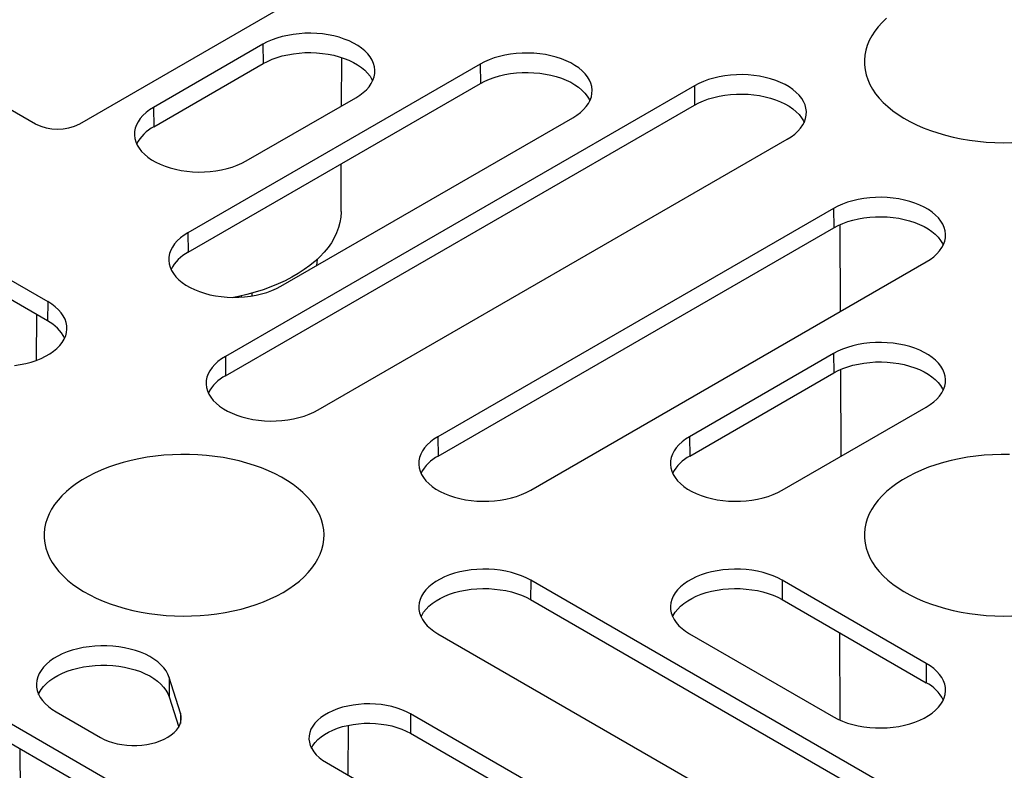
# Model space of a CAD drawing. Units: millimetres. Extents: x 500 to 20500, y 500 to 14350.
# Drawn here: x 3476 to 3824, y 3612 to 3878 of the extents above; entities that cross this region are included whole.
import ezdxf

# ---------------------------------------------------------------- set-up
doc = ezdxf.new("R2010")
doc.units = ezdxf.units.MM
doc.header["$LTSCALE"] = 50

msp = doc.modelspace()

# ---------------------------------------------------------------- linework, layer by layer
at = {"color": 7, "linetype": 'Continuous', "lineweight": 25}
for p, q in [((3278.73, 3897.75), (3486.29, 3777.93)), ((3387.62, 3895.22), (3481.9, 3840.79)), ((3486.24, 3771.09), (3278.68, 3890.92)), ((3497.61, 3840.79), (3572.25, 3883.88)), ((3562.3, 3868.84), (3523.66, 3846.53)), ((3562.3, 3868.84), (3562.35, 3862)), ((3590.03, 3847.02), (3590.1, 3864.16)), ((3523.71, 3839.7), (3562.35, 3862)), ((3639.03, 3861.82), (3535.81, 3802.24)), ((3639.03, 3861.82), (3639.08, 3854.99)), ((3535.86, 3795.4), (3639.08, 3854.99)), ((3714.7, 3854.2), (3549.02, 3758.55)), ((3714.7, 3854.2), (3714.75, 3847.36)), ((3549.07, 3751.72), (3714.75, 3847.36)), ((3556.42, 3827.62), (3595.06, 3849.93)), ((3523.66, 3846.53), (3523.71, 3839.7)), ((3568.57, 3783.33), (3671.79, 3842.91)), ((3581.78, 3739.64), (3747.46, 3835.29)), ((3589.87, 3809.7), (3589.94, 3826.62)), ((3763.85, 3810.85), (3624.1, 3730.18)), ((3763.85, 3810.85), (3763.91, 3804.02)), ((3766.06, 3805.12), (3766.19, 3774.38)), ((3535.81, 3802.24), (3535.86, 3795.4)), ((3624.15, 3723.34), (3763.91, 3804.02)), ((3581.28, 3790.66), (3581.57, 3792.94)), ((3656.86, 3711.27), (3796.61, 3791.94)), ((3558.45, 3779.91), (3558.52, 3780.96)), ((3486.29, 3777.93), (3486.24, 3771.09)), ((3554.6, 3779.97), (3554.57, 3779.48)), ((3554.7, 3779.49), (3554.73, 3780)), ((3482.33, 3757.19), (3482.4, 3773.31)), ((3549.02, 3758.55), (3549.07, 3751.72)), ((3763.85, 3759.55), (3712.98, 3730.18)), ((3763.85, 3759.55), (3763.91, 3752.71)), ((3713.03, 3723.34), (3763.91, 3752.71)), ((3766.28, 3753.91), (3766.41, 3723.2)), ((3745.74, 3711.27), (3796.61, 3740.64)), ((3624.1, 3730.18), (3624.15, 3723.34)), ((3712.98, 3730.18), (3713.03, 3723.34)), ((3656.86, 3679.46), (3656.81, 3672.63)), ((3796.61, 3598.79), (3656.86, 3679.46)), ((3745.74, 3679.46), (3745.69, 3672.63)), ((3796.61, 3650.1), (3745.74, 3679.46)), ((3656.81, 3672.63), (3796.56, 3591.95)), ((3745.69, 3672.63), (3796.56, 3643.26)), ((3624.1, 3660.55), (3763.85, 3579.88)), ((3712.98, 3660.55), (3763.85, 3631.19)), ((3765.96, 3660.92), (3766.1, 3630.05)), ((3796.61, 3650.1), (3796.56, 3643.26)), ((3529.22, 3645.09), (3529.15, 3638.28)), ((3533.2, 3632.48), (3529.22, 3645.09)), ((3529.15, 3638.28), (3532.53, 3627.56)), ((3489.2, 3632.98), (3504.9, 3623.92)), ((3614.44, 3632.23), (3614.39, 3625.4)), ((3714.8, 3574.3), (3614.44, 3632.23)), ((3544.34, 3587.66), (3472.62, 3629.06)), ((3592.42, 3610.61), (3592.49, 3628.23)), ((3614.39, 3625.4), (3714.75, 3567.46)), ((3472.57, 3622.23), (3544.29, 3580.82)), ((3476.42, 3620), (3476.51, 3599.48)), ((3584.7, 3615.07), (3685.06, 3557.13))]:
    msp.add_line(p, q, dxfattribs=at)
at = {"color": 8, "linetype": 'Continuous', "lineweight": 25}
msp.add_line((3533.2, 3632.48), (3533.16, 3628.9), dxfattribs=at)
at = {"color": 7, "linetype": 'Continuous', "lineweight": 25, "flags": 128}
for points in [[(3782.57, 3878.07), (3781.02, 3876.57), (3779.63, 3875.03), (3778.4, 3873.44), (3777.34, 3871.81), (3776.46, 3870.14), (3775.75, 3868.45), (3775.22, 3866.74), (3774.88, 3865.01), (3774.72, 3863.27), (3774.74, 3861.53), (3774.95, 3859.79), (3775.34, 3858.06), (3775.91, 3856.35), (3776.66, 3854.67), (3777.59, 3853.01), (3778.69, 3851.39), (3779.96, 3849.81), (3781.39, 3848.28), (3782.99, 3846.8), (3784.73, 3845.38), (3786.63, 3844.03), (3788.66, 3842.74), (3790.83, 3841.53), (3793.11, 3840.39), (3795.52, 3839.34), (3798.03, 3838.38), (3800.64, 3837.5), (3803.33, 3836.72), (3806.11, 3836.04), (3808.95, 3835.45), (3811.84, 3834.97), (3814.79, 3834.59), (3817.76, 3834.31), (3820.77, 3834.14), (3823.78, 3834.07), (3826.79, 3834.11)], [(3595.06, 3849.93), (3596.46, 3850.81), (3597.72, 3851.77), (3598.83, 3852.78), (3599.77, 3853.85), (3600.54, 3854.97), (3601.14, 3856.12), (3601.56, 3857.29), (3601.79, 3858.48), (3601.84, 3859.68), (3601.7, 3860.88), (3601.37, 3862.06), (3600.86, 3863.23), (3600.18, 3864.36), (3599.32, 3865.45), (3598.29, 3866.5), (3597.11, 3867.48), (3595.78, 3868.4), (3594.31, 3869.25), (3592.71, 3870.02), (3591, 3870.7), (3589.2, 3871.3), (3587.3, 3871.79), (3585.34, 3872.19), (3583.33, 3872.48), (3581.27, 3872.67), (3579.2, 3872.75), (3577.12, 3872.72), (3575.06, 3872.59), (3573.02, 3872.35), (3571.03, 3872), (3569.1, 3871.56), (3567.25, 3871.01), (3565.49, 3870.37), (3563.83, 3869.65), (3562.3, 3868.84)], [(3562.35, 3862), (3563.88, 3862.81), (3565.53, 3863.54), (3567.28, 3864.17), (3569.13, 3864.71), (3571.05, 3865.16), (3573.04, 3865.5), (3575.07, 3865.74), (3577.13, 3865.88), (3579.2, 3865.9), (3581.26, 3865.82), (3583.31, 3865.64), (3585.32, 3865.34), (3587.28, 3864.95), (3589.16, 3864.45), (3590.96, 3863.86), (3592.67, 3863.18), (3594.26, 3862.42), (3595.72, 3861.57), (3597.05, 3860.65), (3598.23, 3859.67), (3599.25, 3858.63), (3600.11, 3857.54), (3600.79, 3856.41), (3601.04, 3855.9)], [(3671.79, 3842.91), (3673.19, 3843.8), (3674.45, 3844.75), (3675.55, 3845.77), (3676.5, 3846.84), (3677.27, 3847.95), (3677.87, 3849.1), (3678.29, 3850.28), (3678.52, 3851.47), (3678.57, 3852.67), (3678.43, 3853.87), (3678.1, 3855.05), (3677.59, 3856.21), (3676.91, 3857.35), (3676.05, 3858.44), (3675.02, 3859.48), (3673.84, 3860.47), (3672.51, 3861.39), (3671.04, 3862.24), (3669.44, 3863.01), (3667.73, 3863.69), (3665.92, 3864.28), (3664.03, 3864.78), (3662.07, 3865.18), (3660.06, 3865.47), (3658, 3865.66), (3655.93, 3865.74), (3653.85, 3865.71), (3651.79, 3865.58), (3649.75, 3865.33), (3647.76, 3864.99), (3645.83, 3864.54), (3643.98, 3864), (3642.22, 3863.36), (3640.56, 3862.63), (3639.03, 3861.82)], [(3639.08, 3854.99), (3640.61, 3855.8), (3642.26, 3856.52), (3644.01, 3857.16), (3645.86, 3857.7), (3647.78, 3858.15), (3649.77, 3858.49), (3651.8, 3858.73), (3653.86, 3858.86), (3655.93, 3858.89), (3657.99, 3858.81), (3660.04, 3858.62), (3662.05, 3858.33), (3664.01, 3857.94), (3665.89, 3857.44), (3667.69, 3856.85), (3669.4, 3856.17), (3670.99, 3855.4), (3672.45, 3854.56), (3673.78, 3853.64), (3674.96, 3852.66), (3675.98, 3851.62), (3676.84, 3850.53), (3677.52, 3849.4), (3677.77, 3848.88)], [(3747.46, 3835.29), (3748.86, 3836.17), (3750.12, 3837.13), (3751.23, 3838.14), (3752.17, 3839.21), (3752.94, 3840.33), (3753.54, 3841.48), (3753.96, 3842.65), (3754.19, 3843.84), (3754.24, 3845.04), (3754.1, 3846.24), (3753.77, 3847.43), (3753.26, 3848.59), (3752.58, 3849.72), (3751.72, 3850.81), (3750.69, 3851.86), (3749.51, 3852.84), (3748.18, 3853.76), (3746.71, 3854.61), (3745.11, 3855.38), (3743.4, 3856.07), (3741.6, 3856.66), (3739.7, 3857.15), (3737.74, 3857.55), (3735.73, 3857.84), (3733.67, 3858.03), (3731.6, 3858.11), (3729.52, 3858.08), (3727.46, 3857.95), (3725.42, 3857.71), (3723.43, 3857.36), (3721.5, 3856.92), (3719.65, 3856.37), (3717.89, 3855.73), (3716.24, 3855.01), (3714.7, 3854.2)], [(3714.75, 3847.36), (3716.28, 3848.17), (3717.93, 3848.9), (3719.68, 3849.53), (3721.53, 3850.08), (3723.45, 3850.52), (3725.44, 3850.86), (3727.47, 3851.1), (3729.53, 3851.24), (3731.6, 3851.27), (3733.66, 3851.18), (3735.71, 3851), (3737.72, 3850.71), (3739.68, 3850.31), (3741.56, 3849.82), (3743.36, 3849.23), (3745.07, 3848.54), (3746.66, 3847.78), (3748.12, 3846.93), (3749.45, 3846.01), (3750.63, 3845.03), (3751.65, 3843.99), (3752.51, 3842.9), (3753.19, 3841.77), (3753.44, 3841.26)], [(3523.66, 3846.53), (3522.26, 3845.65), (3521, 3844.69), (3519.89, 3843.68), (3518.95, 3842.61), (3518.18, 3841.49), (3517.58, 3840.34), (3517.16, 3839.17), (3516.93, 3837.98), (3516.88, 3836.78), (3517.02, 3835.58), (3517.35, 3834.39), (3517.86, 3833.23), (3518.54, 3832.1), (3519.4, 3831.01), (3520.43, 3829.96), (3521.61, 3828.98), (3522.94, 3828.05), (3524.41, 3827.21), (3526.01, 3826.44), (3527.72, 3825.75), (3529.52, 3825.16), (3531.42, 3824.67), (3533.38, 3824.27), (3535.39, 3823.98), (3537.45, 3823.79), (3539.52, 3823.71), (3541.6, 3823.73), (3543.66, 3823.87), (3545.7, 3824.11), (3547.69, 3824.45), (3549.62, 3824.9), (3551.47, 3825.45), (3553.23, 3826.08), (3554.88, 3826.81), (3556.42, 3827.62)], [(3796.61, 3791.94), (3798.01, 3792.83), (3799.27, 3793.78), (3800.38, 3794.8), (3801.32, 3795.87), (3802.1, 3796.98), (3802.69, 3798.13), (3803.11, 3799.31), (3803.34, 3800.5), (3803.39, 3801.7), (3803.25, 3802.9), (3802.92, 3804.08), (3802.42, 3805.25), (3801.73, 3806.38), (3800.87, 3807.47), (3799.85, 3808.51), (3798.66, 3809.5), (3797.33, 3810.42), (3795.86, 3811.27), (3794.26, 3812.04), (3792.56, 3812.72), (3790.75, 3813.31), (3788.86, 3813.81), (3786.89, 3814.21), (3784.88, 3814.5), (3782.83, 3814.69), (3780.75, 3814.77), (3778.67, 3814.74), (3776.61, 3814.61), (3774.57, 3814.37), (3772.58, 3814.02), (3770.65, 3813.57), (3768.8, 3813.03), (3767.04, 3812.39), (3765.39, 3811.66), (3763.85, 3810.85)], [(3589.87, 3809.7), (3589.87, 3809.54), (3589.75, 3807.7), (3589.45, 3805.87), (3588.97, 3804.05), (3588.31, 3802.24), (3587.47, 3800.47), (3586.45, 3798.72), (3585.27, 3797.01), (3583.91, 3795.35), (3582.39, 3793.73), (3580.71, 3792.16), (3578.88, 3790.65), (3576.9, 3789.21), (3574.78, 3787.83), (3572.52, 3786.53), (3570.14, 3785.3), (3567.65, 3784.16), (3565.04, 3783.1), (3562.33, 3782.12), (3559.53, 3781.24), (3556.64, 3780.46), (3553.68, 3779.77), (3551.91, 3779.41)], [(3763.91, 3804.02), (3765.43, 3804.83), (3767.08, 3805.55), (3768.84, 3806.19), (3770.68, 3806.73), (3772.61, 3807.18), (3774.59, 3807.52), (3776.62, 3807.76), (3778.68, 3807.89), (3780.75, 3807.92), (3782.82, 3807.84), (3784.86, 3807.65), (3786.87, 3807.36), (3788.83, 3806.97), (3790.72, 3806.47), (3792.52, 3805.88), (3794.22, 3805.2), (3795.81, 3804.43), (3797.28, 3803.59), (3798.6, 3802.67), (3799.78, 3801.69), (3800.81, 3800.65), (3801.66, 3799.56), (3802.35, 3798.43), (3802.6, 3797.91)], [(3535.81, 3802.24), (3534.41, 3801.35), (3533.15, 3800.4), (3532.04, 3799.38), (3531.1, 3798.31), (3530.33, 3797.2), (3529.73, 3796.05), (3529.31, 3794.87), (3529.08, 3793.68), (3529.03, 3792.48), (3529.17, 3791.28), (3529.5, 3790.1), (3530, 3788.94), (3530.69, 3787.8), (3531.55, 3786.71), (3532.58, 3785.67), (3533.76, 3784.68), (3535.09, 3783.76), (3536.56, 3782.91), (3538.16, 3782.14), (3539.87, 3781.46), (3541.67, 3780.87), (3543.57, 3780.37), (3545.53, 3779.97), (3547.54, 3779.68), (3549.6, 3779.49), (3551.67, 3779.41), (3553.75, 3779.44), (3555.81, 3779.57), (3557.85, 3779.81), (3559.84, 3780.16), (3561.77, 3780.61), (3563.62, 3781.15), (3565.38, 3781.79), (3567.03, 3782.52), (3568.57, 3783.33)], [(3474.56, 3755.37), (3476.58, 3755.67), (3478.54, 3756.06), (3480.43, 3756.56), (3482.24, 3757.15), (3483.95, 3757.84), (3485.54, 3758.6), (3487.01, 3759.45), (3488.34, 3760.37), (3489.53, 3761.36), (3490.55, 3762.4), (3491.41, 3763.5), (3492.1, 3764.63), (3492.61, 3765.79), (3492.93, 3766.98), (3493.07, 3768.17), (3493.03, 3769.37), (3492.79, 3770.57), (3492.38, 3771.74), (3491.78, 3772.89), (3491, 3774), (3490.06, 3775.07), (3488.95, 3776.09), (3487.7, 3777.04), (3486.29, 3777.93)], [(3796.61, 3740.64), (3798.01, 3741.52), (3799.27, 3742.48), (3800.38, 3743.49), (3801.32, 3744.56), (3802.1, 3745.67), (3802.69, 3746.82), (3803.11, 3748), (3803.34, 3749.19), (3803.39, 3750.39), (3803.25, 3751.59), (3802.92, 3752.77), (3802.42, 3753.94), (3801.73, 3755.07), (3800.87, 3756.16), (3799.85, 3757.2), (3798.66, 3758.19), (3797.33, 3759.11), (3795.86, 3759.96), (3794.26, 3760.73), (3792.56, 3761.41), (3790.75, 3762), (3788.86, 3762.5), (3786.89, 3762.9), (3784.88, 3763.19), (3782.83, 3763.38), (3780.75, 3763.46), (3778.67, 3763.43), (3776.61, 3763.3), (3774.57, 3763.06), (3772.58, 3762.71), (3770.65, 3762.27), (3768.8, 3761.72), (3767.04, 3761.08), (3765.39, 3760.36), (3763.85, 3759.55)], [(3549.02, 3758.55), (3547.62, 3757.67), (3546.36, 3756.71), (3545.25, 3755.7), (3544.31, 3754.63), (3543.53, 3753.51), (3542.94, 3752.36), (3542.52, 3751.19), (3542.29, 3750), (3542.24, 3748.8), (3542.38, 3747.6), (3542.71, 3746.42), (3543.21, 3745.25), (3543.9, 3744.12), (3544.76, 3743.03), (3545.79, 3741.98), (3546.97, 3741), (3548.3, 3740.08), (3549.77, 3739.23), (3551.37, 3738.46), (3553.07, 3737.78), (3554.88, 3737.18), (3556.77, 3736.69), (3558.74, 3736.29), (3560.75, 3736), (3562.8, 3735.81), (3564.88, 3735.73), (3566.96, 3735.76), (3569.02, 3735.89), (3571.06, 3736.13), (3573.05, 3736.48), (3574.98, 3736.92), (3576.83, 3737.47), (3578.59, 3738.11), (3580.24, 3738.83), (3581.78, 3739.64)], [(3763.91, 3752.71), (3765.43, 3753.52), (3767.08, 3754.24), (3768.84, 3754.88), (3770.68, 3755.42), (3772.61, 3755.87), (3774.59, 3756.21), (3776.62, 3756.45), (3778.68, 3756.59), (3780.75, 3756.61), (3782.82, 3756.53), (3784.86, 3756.34), (3786.87, 3756.05), (3788.83, 3755.66), (3790.72, 3755.16), (3792.52, 3754.57), (3794.22, 3753.89), (3795.81, 3753.13), (3797.28, 3752.28), (3798.6, 3751.36), (3799.78, 3750.38), (3800.81, 3749.34), (3801.66, 3748.25), (3802.35, 3747.12), (3802.6, 3746.61)], [(3624.1, 3730.18), (3622.7, 3729.29), (3621.44, 3728.34), (3620.33, 3727.32), (3619.39, 3726.25), (3618.62, 3725.14), (3618.02, 3723.99), (3617.6, 3722.81), (3617.37, 3721.62), (3617.32, 3720.42), (3617.46, 3719.22), (3617.79, 3718.04), (3618.3, 3716.88), (3618.98, 3715.74), (3619.84, 3714.65), (3620.87, 3713.61), (3622.05, 3712.62), (3623.38, 3711.7), (3624.85, 3710.85), (3626.45, 3710.08), (3628.16, 3709.4), (3629.96, 3708.81), (3631.86, 3708.31), (3633.82, 3707.92), (3635.83, 3707.62), (3637.89, 3707.43), (3639.96, 3707.35), (3642.04, 3707.38), (3644.1, 3707.51), (3646.14, 3707.76), (3648.13, 3708.1), (3650.06, 3708.55), (3651.91, 3709.09), (3653.67, 3709.73), (3655.32, 3710.46), (3656.86, 3711.27)], [(3712.98, 3730.18), (3711.58, 3729.29), (3710.32, 3728.34), (3709.21, 3727.32), (3708.27, 3726.25), (3707.5, 3725.14), (3706.9, 3723.99), (3706.48, 3722.81), (3706.25, 3721.62), (3706.2, 3720.42), (3706.34, 3719.22), (3706.67, 3718.04), (3707.17, 3716.88), (3707.86, 3715.74), (3708.72, 3714.65), (3709.75, 3713.61), (3710.93, 3712.62), (3712.26, 3711.7), (3713.73, 3710.85), (3715.33, 3710.08), (3717.04, 3709.4), (3718.84, 3708.81), (3720.74, 3708.31), (3722.7, 3707.92), (3724.71, 3707.62), (3726.77, 3707.43), (3728.84, 3707.35), (3730.92, 3707.38), (3732.98, 3707.51), (3735.02, 3707.76), (3737.01, 3708.1), (3738.94, 3708.55), (3740.79, 3709.09), (3742.55, 3709.73), (3744.2, 3710.46), (3745.74, 3711.27)], [(3569.41, 3675.18), (3571.47, 3676.45), (3573.4, 3677.79), (3575.19, 3679.19), (3576.82, 3680.65), (3578.29, 3682.17), (3579.6, 3683.74), (3580.75, 3685.35), (3581.72, 3687), (3582.51, 3688.68), (3583.13, 3690.38), (3583.57, 3692.11), (3583.82, 3693.84), (3583.89, 3695.58), (3583.77, 3697.32), (3583.47, 3699.06), (3582.99, 3700.77), (3582.33, 3702.47), (3581.49, 3704.15), (3580.48, 3705.79), (3579.29, 3707.39), (3577.94, 3708.94), (3576.42, 3710.45), (3574.75, 3711.9), (3572.93, 3713.29), (3570.97, 3714.61), (3568.87, 3715.86), (3566.64, 3717.03), (3564.29, 3718.12), (3561.83, 3719.13), (3559.27, 3720.05), (3556.62, 3720.88), (3553.88, 3721.61), (3551.08, 3722.25), (3548.21, 3722.78), (3545.28, 3723.22), (3542.32, 3723.55), (3539.33, 3723.77), (3536.32, 3723.89), (3533.31, 3723.91), (3530.3, 3723.81), (3527.3, 3723.61), (3524.33, 3723.31), (3521.4, 3722.9), (3518.51, 3722.39), (3515.69, 3721.78), (3512.93, 3721.07), (3510.26, 3720.27), (3507.68, 3719.37), (3505.19, 3718.38), (3502.81, 3717.31), (3500.55, 3716.16), (3498.42, 3714.93), (3496.42, 3713.62), (3494.57, 3712.25), (3492.86, 3710.82), (3491.3, 3709.32), (3489.91, 3707.78), (3488.68, 3706.19), (3487.62, 3704.56), (3486.74, 3702.89), (3486.03, 3701.2), (3485.51, 3699.49), (3485.16, 3697.76), (3485, 3696.02), (3485.02, 3694.28), (3485.23, 3692.54), (3485.62, 3690.81), (3486.19, 3689.1), (3486.94, 3687.42), (3487.87, 3685.76), (3488.97, 3684.14), (3490.24, 3682.56), (3491.68, 3681.03), (3493.27, 3679.55), (3495.02, 3678.13), (3496.91, 3676.78), (3498.94, 3675.49), (3501.11, 3674.28), (3503.4, 3673.14), (3505.8, 3672.09), (3508.31, 3671.13), (3510.92, 3670.25), (3513.62, 3669.47), (3516.39, 3668.79), (3519.23, 3668.2), (3522.13, 3667.72), (3525.07, 3667.34), (3528.05, 3667.06), (3531.05, 3666.89), (3534.06, 3666.82), (3537.08, 3666.86), (3540.08, 3667), (3543.07, 3667.26), (3546.02, 3667.61), (3548.93, 3668.07), (3551.78, 3668.63), (3554.58, 3669.29), (3557.29, 3670.05), (3559.92, 3670.9), (3562.46, 3671.84), (3564.89, 3672.87), (3567.21, 3673.99), (3569.41, 3675.18)], [(3826.04, 3723.89), (3823.03, 3723.91), (3820.01, 3723.81), (3817.02, 3723.61), (3814.05, 3723.31), (3811.11, 3722.9), (3808.23, 3722.39), (3805.41, 3721.78), (3802.65, 3721.07), (3799.98, 3720.27), (3797.39, 3719.37), (3794.91, 3718.38), (3792.53, 3717.31), (3790.27, 3716.16), (3788.14, 3714.93), (3786.14, 3713.62), (3784.28, 3712.25), (3782.57, 3710.82), (3781.02, 3709.32), (3779.63, 3707.78), (3778.4, 3706.19), (3777.34, 3704.56), (3776.46, 3702.89), (3775.75, 3701.2), (3775.22, 3699.49), (3774.88, 3697.76), (3774.72, 3696.02), (3774.74, 3694.28), (3774.95, 3692.54), (3775.34, 3690.81), (3775.91, 3689.1), (3776.66, 3687.42), (3777.59, 3685.76), (3778.69, 3684.14), (3779.96, 3682.56), (3781.39, 3681.03), (3782.99, 3679.55), (3784.73, 3678.13), (3786.63, 3676.78), (3788.66, 3675.49), (3790.83, 3674.28), (3793.11, 3673.14), (3795.52, 3672.09), (3798.03, 3671.13), (3800.64, 3670.25), (3803.33, 3669.47), (3806.11, 3668.79), (3808.95, 3668.2), (3811.84, 3667.72), (3814.79, 3667.34), (3817.76, 3667.06), (3820.77, 3666.89), (3823.78, 3666.82), (3826.79, 3666.86)], [(3656.86, 3679.46), (3655.32, 3680.27), (3653.67, 3681), (3651.91, 3681.64), (3650.06, 3682.18), (3648.13, 3682.63), (3646.14, 3682.98), (3644.1, 3683.22), (3642.04, 3683.35), (3639.96, 3683.38), (3637.89, 3683.3), (3635.83, 3683.11), (3633.82, 3682.82), (3631.86, 3682.42), (3629.96, 3681.92), (3628.16, 3681.33), (3626.45, 3680.65), (3624.85, 3679.88), (3623.38, 3679.03), (3622.05, 3678.11), (3620.87, 3677.12), (3619.84, 3676.08), (3618.98, 3674.99), (3618.3, 3673.85), (3617.79, 3672.69), (3617.46, 3671.51), (3617.32, 3670.31), (3617.37, 3669.11), (3617.6, 3667.92), (3618.02, 3666.74), (3618.62, 3665.59), (3619.39, 3664.48), (3620.33, 3663.41), (3621.44, 3662.39), (3622.7, 3661.44), (3624.1, 3660.55)], [(3745.74, 3679.46), (3744.2, 3680.27), (3742.55, 3681), (3740.79, 3681.64), (3738.94, 3682.18), (3737.01, 3682.63), (3735.02, 3682.98), (3732.98, 3683.22), (3730.92, 3683.35), (3728.84, 3683.38), (3726.77, 3683.3), (3724.71, 3683.11), (3722.7, 3682.82), (3720.74, 3682.42), (3718.84, 3681.92), (3717.04, 3681.33), (3715.33, 3680.65), (3713.73, 3679.88), (3712.26, 3679.03), (3710.93, 3678.11), (3709.75, 3677.12), (3708.72, 3676.08), (3707.86, 3674.99), (3707.17, 3673.85), (3706.67, 3672.69), (3706.34, 3671.51), (3706.2, 3670.31), (3706.25, 3669.11), (3706.48, 3667.92), (3706.9, 3666.74), (3707.5, 3665.59), (3708.27, 3664.48), (3709.21, 3663.41), (3710.32, 3662.39), (3711.58, 3661.44), (3712.98, 3660.55)], [(3618.12, 3666.52), (3618.37, 3667.04), (3619.05, 3668.17), (3619.91, 3669.26), (3620.93, 3670.3), (3622.11, 3671.28), (3623.44, 3672.2), (3624.9, 3673.04), (3626.49, 3673.81), (3628.2, 3674.49), (3630, 3675.08), (3631.88, 3675.58), (3633.84, 3675.97), (3635.85, 3676.26), (3637.89, 3676.45), (3639.96, 3676.53), (3642.03, 3676.5), (3644.09, 3676.37), (3646.12, 3676.13), (3648.11, 3675.79), (3650.03, 3675.34), (3651.88, 3674.8), (3653.63, 3674.16), (3655.28, 3673.44), (3656.81, 3672.63)], [(3707, 3666.52), (3707.24, 3667.04), (3707.93, 3668.17), (3708.79, 3669.26), (3709.81, 3670.3), (3710.99, 3671.28), (3712.32, 3672.2), (3713.78, 3673.04), (3715.37, 3673.81), (3717.07, 3674.49), (3718.88, 3675.08), (3720.76, 3675.58), (3722.72, 3675.97), (3724.73, 3676.26), (3726.77, 3676.45), (3728.84, 3676.53), (3730.91, 3676.5), (3732.97, 3676.37), (3735, 3676.13), (3736.99, 3675.79), (3738.91, 3675.34), (3740.75, 3674.8), (3742.51, 3674.16), (3744.16, 3673.44), (3745.69, 3672.63)], [(3529.22, 3645.09), (3528.75, 3646.28), (3528.09, 3647.44), (3527.27, 3648.56), (3526.27, 3649.63), (3525.11, 3650.65), (3523.8, 3651.6), (3522.34, 3652.49), (3520.76, 3653.29), (3519.05, 3654.01), (3517.25, 3654.64), (3515.35, 3655.17), (3513.38, 3655.61), (3511.35, 3655.94), (3509.27, 3656.17), (3507.17, 3656.28), (3505.06, 3656.29), (3502.96, 3656.19), (3500.88, 3655.99), (3498.84, 3655.67), (3496.86, 3655.26), (3494.94, 3654.74), (3493.12, 3654.13), (3491.4, 3653.42), (3489.79, 3652.63), (3488.32, 3651.76), (3486.98, 3650.82), (3485.79, 3649.81), (3484.76, 3648.75), (3483.91, 3647.63), (3483.22, 3646.48), (3482.72, 3645.3), (3482.4, 3644.09), (3482.27, 3642.88), (3482.33, 3641.66), (3482.57, 3640.45), (3483, 3639.26), (3483.62, 3638.09), (3484.41, 3636.96), (3485.37, 3635.88), (3486.5, 3634.85), (3487.77, 3633.88), (3489.2, 3632.98)], [(3483.05, 3639.15), (3483.29, 3639.66), (3483.97, 3640.81), (3484.83, 3641.92), (3485.85, 3642.99), (3487.04, 3643.99), (3488.37, 3644.93), (3489.84, 3645.8), (3491.44, 3646.58), (3493.16, 3647.29), (3494.98, 3647.9), (3496.88, 3648.41), (3498.86, 3648.83), (3500.89, 3649.14), (3502.97, 3649.35), (3505.06, 3649.45), (3507.17, 3649.44), (3509.26, 3649.32), (3511.33, 3649.09), (3513.36, 3648.76), (3515.32, 3648.33), (3517.21, 3647.8), (3519.01, 3647.17), (3520.71, 3646.45), (3522.29, 3645.65), (3523.74, 3644.77), (3525.05, 3643.82), (3526.21, 3642.8), (3527.2, 3641.73), (3528.03, 3640.62), (3528.68, 3639.46), (3529.15, 3638.28)], [(3763.85, 3631.19), (3765.39, 3630.38), (3767.04, 3629.65), (3768.8, 3629.01), (3770.65, 3628.47), (3772.58, 3628.02), (3774.57, 3627.67), (3776.61, 3627.43), (3778.67, 3627.3), (3780.75, 3627.27), (3782.83, 3627.35), (3784.88, 3627.54), (3786.89, 3627.83), (3788.86, 3628.23), (3790.75, 3628.73), (3792.56, 3629.32), (3794.26, 3630), (3795.86, 3630.77), (3797.33, 3631.62), (3798.66, 3632.54), (3799.85, 3633.53), (3800.87, 3634.57), (3801.73, 3635.66), (3802.42, 3636.79), (3802.92, 3637.96), (3803.25, 3639.14), (3803.39, 3640.34), (3803.34, 3641.54), (3803.11, 3642.73), (3802.69, 3643.91), (3802.1, 3645.06), (3801.32, 3646.17), (3800.38, 3647.24), (3799.27, 3648.26), (3798.01, 3649.21), (3796.61, 3650.1)], [(3614.44, 3632.23), (3612.96, 3633.01), (3611.35, 3633.7), (3609.65, 3634.3), (3607.85, 3634.81), (3605.97, 3635.21), (3604.04, 3635.51), (3602.07, 3635.7), (3600.07, 3635.79), (3598.07, 3635.76), (3596.08, 3635.62), (3594.13, 3635.38), (3592.22, 3635.02), (3590.38, 3634.57), (3588.63, 3634.02), (3586.97, 3633.37), (3585.43, 3632.63), (3584.01, 3631.82), (3582.74, 3630.93), (3581.62, 3629.97), (3580.66, 3628.96), (3579.87, 3627.89), (3579.26, 3626.79), (3578.83, 3625.66), (3578.6, 3624.52), (3578.55, 3623.36), (3578.69, 3622.21), (3579.02, 3621.07), (3579.54, 3619.96), (3580.24, 3618.87), (3581.11, 3617.83), (3582.16, 3616.85), (3583.36, 3615.92), (3584.7, 3615.07)], [(3504.9, 3623.92), (3506.21, 3623.23), (3507.64, 3622.64), (3509.18, 3622.13), (3510.79, 3621.71), (3512.48, 3621.4), (3514.21, 3621.2), (3515.97, 3621.1), (3517.74, 3621.1), (3519.5, 3621.22), (3521.22, 3621.44), (3522.9, 3621.77), (3524.51, 3622.19), (3526.03, 3622.71), (3527.44, 3623.32), (3528.74, 3624.02), (3529.9, 3624.79), (3530.92, 3625.62), (3531.78, 3626.51), (3532.47, 3627.45), (3532.98, 3628.43), (3533.32, 3629.43), (3533.46, 3630.45), (3533.43, 3631.47), (3533.2, 3632.48)], [(3579.42, 3620.17), (3579.94, 3621.07), (3580.72, 3622.13), (3581.68, 3623.14), (3582.8, 3624.1), (3584.06, 3624.98), (3585.47, 3625.8), (3587.01, 3626.53), (3588.66, 3627.18), (3590.41, 3627.73), (3592.25, 3628.18), (3594.15, 3628.53), (3596.09, 3628.78), (3598.07, 3628.91), (3600.07, 3628.94), (3602.06, 3628.86), (3604.02, 3628.67), (3605.95, 3628.37), (3607.82, 3627.97), (3609.61, 3627.46), (3611.31, 3626.86), (3612.91, 3626.17), (3614.39, 3625.4)]]:
    msp.add_lwpolyline(points, dxfattribs=at)
at = {"color": 7, "linetype": 'Continuous', "lineweight": 25}
for centre, radius, start, end in [((3489.75, 3855.95), 17.08, 242.6097, 297.3903), ((3530.21, 3827.24), 14.05, 117.5475, 153.1159), ((3542.36, 3782.94), 14.05, 117.5475, 153.1159), ((3479.74, 3758.63), 14.05, 26.8841, 62.4525), ((3555.57, 3739.26), 14.05, 117.5475, 153.1159), ((3630.65, 3710.88), 14.05, 117.5475, 153.1159), ((3719.53, 3710.88), 14.05, 117.5475, 153.1159), ((3790.06, 3630.8), 14.05, 26.8841, 62.4525)]:
    msp.add_arc(centre, radius, start, end, dxfattribs=at)

doc.saveas('drawing.dxf')
